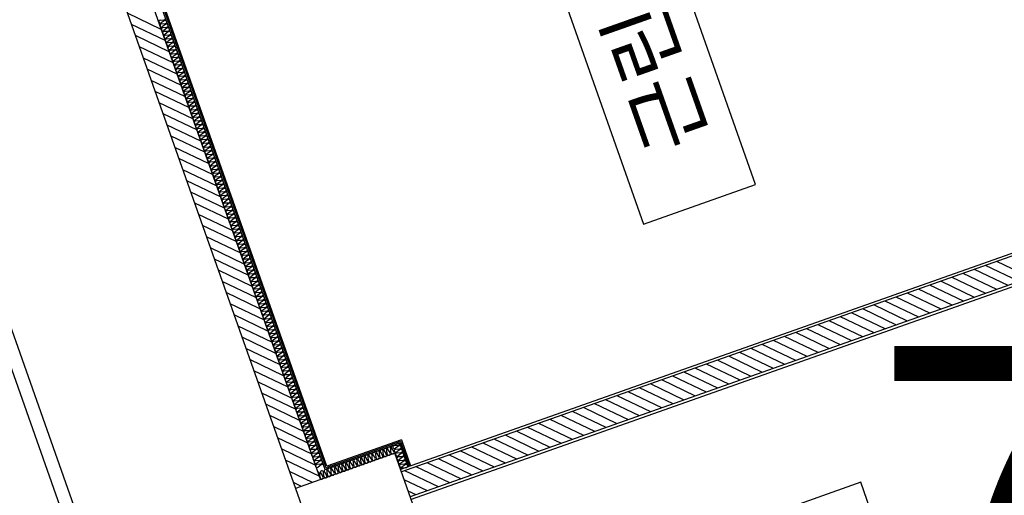
# Model space of a CAD drawing. Units: millimetres. Extents: x 34439 to 1569990, y 33828 to 815564.
# Drawn here: x 407384 to 414849, y 472836 to 476441 of the extents above; entities that cross this region are included whole.
import ezdxf
from ezdxf.enums import TextEntityAlignment as Align

# ---------------------------------------------------------------- set-up
doc = ezdxf.new("R2010")
doc.units = ezdxf.units.MM
for name, color, linetype in [('01-건물외각선', 6, 'Continuous'), ('01-발코니선', 4, 'Continuous'), ('f-부대hat', 8, 'Continuous'), ('f-부대단열', 5, 'Continuous'), ('f-부대실명', 3, 'Continuous'), ('FIN-단열재선', 181, 'Continuous'), ('FIN-돌', 4, 'Continuous'), ('FIN-몰탈', 6, 'Continuous'), ('LEVEL1', 9, 'Continuous')]:
    doc.layers.add(name, color=color, linetype=linetype)
for name, color, linetype, plot in [('근생-b4$0$A-지하층-COL', 2, 'Continuous', False), ('근생-b4$0$FIN-석고보드', 175, 'Continuous', False), ('근생-b4$1$blo', 3, 'Continuous', False)]:
    doc.layers.add(name, color=color, linetype=linetype, plot=plot)
doc.styles.add('HY울릉도M', font='txt')

msp = doc.modelspace()

# ---------------------------------------------------------------- linework, layer by layer
at = {"color": 8}
for p, q in [((412963.271, 475190.957), (411438.376, 479505.749)), ((410589.81, 479205.856), (412114.705, 474891.064)), ((412114.705, 474891.064), (412963.271, 475190.957)), ((413760.84, 472934.183), (412912.274, 472634.291)), ((415285.736, 468619.392), (413760.84, 472934.183))]:
    msp.add_line(p, q, dxfattribs=at)
at = {"layer": '01-건물외각선', "color": 8}
msp.add_line((408734.045, 469799.219), (405646.816, 478534.736), dxfattribs=at)
at = {"layer": '01-발코니선', "color": 8}
msp.add_line((408660.738, 470006.647), (405718.457, 478332.023), dxfattribs=at)
at = {"layer": 'f-부대hat', "color": 8, "linetype": 'Continuous'}
for p, q in [((408457.193, 476366.973), (408201.98, 476488.9)), ((408487.117, 476282.302), (408231.904, 476404.23)), ((408517.04, 476197.632), (408261.827, 476319.559)), ((408546.964, 476112.961), (408291.751, 476234.889)), ((408576.887, 476028.291), (408321.674, 476150.218)), ((408606.811, 475943.62), (408351.598, 476065.548)), ((408636.734, 475858.95), (408381.521, 475980.877)), ((408666.658, 475774.279), (408411.445, 475896.207)), ((408696.581, 475689.609), (408441.368, 475811.536)), ((408726.505, 475604.938), (408471.292, 475726.866)), ((408756.428, 475520.268), (408501.215, 475642.195)), ((408786.352, 475435.598), (408531.139, 475557.525)), ((408816.275, 475350.927), (408561.062, 475472.855)), ((408846.199, 475266.257), (408590.986, 475388.184)), ((408876.122, 475181.586), (408620.909, 475303.514)), ((408906.046, 475096.916), (408650.833, 475218.843)), ((408935.969, 475012.245), (408680.756, 475134.173)), ((408965.893, 474927.575), (408710.68, 475049.502)), ((408995.816, 474842.904), (408740.603, 474964.832)), ((409025.74, 474758.234), (408770.526, 474880.161)), ((409055.663, 474673.563), (408800.45, 474795.491)), ((409085.587, 474588.893), (408830.373, 474710.82)), ((409115.51, 474504.223), (408860.297, 474626.15)), ((414962.142, 474455.617), (414706.929, 474577.545)), ((415046.812, 474485.541), (414791.599, 474607.468)), ((409145.433, 474419.552), (408890.22, 474541.48)), ((414792.801, 474395.77), (414537.588, 474517.698)), ((414877.471, 474425.694), (414622.258, 474547.621)), ((409175.357, 474334.882), (408920.144, 474456.809)), ((414538.789, 474306), (414283.576, 474427.927)), ((414623.46, 474335.923), (414368.247, 474457.851)), ((414708.13, 474365.847), (414452.917, 474487.774)), ((409205.28, 474250.211), (408950.067, 474372.139)), ((414369.449, 474246.153), (414114.236, 474368.08)), ((414454.119, 474276.076), (414198.906, 474398.004)), ((409235.204, 474165.541), (408979.991, 474287.468)), ((414115.437, 474156.382), (413860.224, 474278.31)), ((414200.108, 474186.306), (413944.895, 474308.233)), ((414284.778, 474216.229), (414029.565, 474338.157)), ((409265.127, 474080.87), (409009.914, 474202.798)), ((413946.096, 474096.535), (413690.883, 474218.463)), ((414030.767, 474126.459), (413775.554, 474248.386)), ((413692.085, 474006.765), (413436.872, 474128.692)), ((413776.755, 474036.688), (413521.542, 474158.616)), ((413861.426, 474066.612), (413606.213, 474188.539)), ((409295.051, 473996.2), (409039.838, 474118.127)), ((413522.744, 473946.918), (413267.531, 474068.845)), ((413607.415, 473976.841), (413352.201, 474098.769)), ((409324.974, 473911.529), (409069.761, 474033.457)), ((413268.733, 473857.148), (413013.52, 473979.075)), ((413353.403, 473887.071), (413098.19, 474008.998)), ((413438.074, 473916.994), (413182.861, 474038.922)), ((409354.898, 473826.859), (409099.685, 473948.786)), ((413099.392, 473797.301), (412844.179, 473919.228)), ((413184.062, 473827.224), (412928.849, 473949.151)), ((409384.821, 473742.189), (409129.608, 473864.116)), ((412845.38, 473707.53), (412590.167, 473829.458)), ((412930.051, 473737.454), (412674.838, 473859.381)), ((413014.721, 473767.377), (412759.508, 473889.304)), ((409414.745, 473657.518), (409159.532, 473779.445)), ((412676.04, 473647.683), (412420.827, 473769.611)), ((412760.71, 473677.607), (412505.497, 473799.534)), ((409444.668, 473572.848), (409189.455, 473694.775)), ((412422.028, 473557.913), (412166.815, 473679.84)), ((412506.699, 473587.836), (412251.486, 473709.764)), ((412591.369, 473617.76), (412336.156, 473739.687)), ((409474.592, 473488.177), (409219.379, 473610.105)), ((412252.687, 473498.066), (411997.474, 473619.993)), ((412337.358, 473527.989), (412082.145, 473649.917)), ((411998.676, 473408.295), (411743.463, 473530.223)), ((412083.346, 473438.219), (411828.133, 473560.146)), ((412168.017, 473468.142), (411912.804, 473590.07)), ((409504.515, 473403.507), (409249.302, 473525.434)), ((411829.335, 473348.448), (411574.122, 473470.376)), ((411914.006, 473378.372), (411658.793, 473500.299)), ((409534.439, 473318.836), (409279.226, 473440.764)), ((411575.324, 473258.678), (411320.111, 473380.605)), ((411659.994, 473288.601), (411404.781, 473410.529)), ((411744.665, 473318.525), (411489.452, 473440.452)), ((409564.362, 473234.166), (409309.149, 473356.093)), ((411405.983, 473198.831), (411150.77, 473320.758)), ((411490.653, 473228.754), (411235.44, 473350.682)), ((409594.286, 473149.495), (409339.073, 473271.423)), ((411151.972, 473109.061), (410896.758, 473230.988)), ((411236.642, 473138.984), (410981.429, 473260.911)), ((411321.312, 473168.907), (411066.099, 473290.835)), ((409624.209, 473064.825), (409368.996, 473186.752)), ((410982.631, 473049.214), (410727.418, 473171.141)), ((411067.301, 473079.137), (410812.088, 473201.064)), ((409654.133, 472980.154), (409398.92, 473102.082)), ((410728.619, 472959.443), (410473.406, 473081.371)), ((410813.29, 472989.367), (410558.077, 473111.294)), ((410897.96, 473019.29), (410642.747, 473141.217)), ((409604.633, 472933.428), (409428.843, 473017.411)), ((410559.278, 472899.596), (410304.065, 473021.524)), ((410643.949, 472929.52), (410388.736, 473051.447)), ((409519.962, 472903.505), (409458.767, 472932.741)), ((410474.608, 472869.673), (410300.078, 472953.054)), ((410389.938, 472839.749), (410330.001, 472868.384))]:
    msp.add_line(p, q, dxfattribs=at)
at = {"layer": 'f-부대단열', "color": 8}
for p, q in [((408449.579, 476437.315), (408477.968, 476439.457)), ((408480.487, 476432.329), (408457.056, 476416.158)), ((408459.575, 476409.03), (408487.964, 476411.172)), ((408490.483, 476404.044), (408467.053, 476387.872)), ((408469.572, 476380.744), (408497.96, 476382.886)), ((408500.48, 476375.758), (408477.049, 476359.587)), ((408479.568, 476352.459), (408507.957, 476354.601)), ((408510.476, 476347.473), (408487.046, 476331.301)), ((408489.565, 476324.173), (408517.953, 476326.315)), ((408520.472, 476319.187), (408497.042, 476303.016)), ((408499.561, 476295.888), (408527.95, 476298.03)), ((408530.469, 476290.902), (408507.038, 476274.73)), ((408509.558, 476267.602), (408537.946, 476269.744)), ((408540.465, 476262.616), (408517.035, 476246.445)), ((408519.554, 476239.317), (408547.943, 476241.459)), ((408550.462, 476234.331), (408527.031, 476218.159)), ((408529.55, 476211.031), (408557.939, 476213.173)), ((408560.458, 476206.045), (408537.028, 476189.874)), ((408539.547, 476182.746), (408567.935, 476184.888)), ((408570.455, 476177.76), (408547.024, 476161.588)), ((408549.543, 476154.46), (408577.932, 476156.602)), ((408580.451, 476149.474), (408557.021, 476133.303)), ((408559.54, 476126.175), (408587.928, 476128.317)), ((408590.447, 476121.189), (408567.017, 476105.017)), ((408569.536, 476097.889), (408597.925, 476100.031)), ((408600.444, 476092.903), (408577.013, 476076.731)), ((408579.532, 476069.604), (408607.921, 476071.745)), ((408610.44, 476064.617), (408587.01, 476048.446)), ((408589.529, 476041.318), (408617.918, 476043.46)), ((408620.437, 476036.332), (408597.006, 476020.16)), ((408599.525, 476013.032), (408627.914, 476015.174)), ((408630.433, 476008.046), (408607.003, 475991.875)), ((408609.522, 475984.747), (408637.91, 475986.889)), ((408640.43, 475979.761), (408616.999, 475963.589)), ((408619.518, 475956.461), (408647.907, 475958.603)), ((408650.426, 475951.475), (408626.996, 475935.304)), ((408629.515, 475928.176), (408657.903, 475930.318)), ((408660.422, 475923.19), (408636.992, 475907.018)), ((408639.511, 475899.89), (408667.9, 475902.032)), ((408670.419, 475894.904), (408646.988, 475878.733)), ((408649.507, 475871.605), (408677.896, 475873.747)), ((408680.415, 475866.619), (408656.985, 475850.447)), ((408659.504, 475843.319), (408687.893, 475845.461)), ((408690.412, 475838.333), (408666.981, 475822.162)), ((408669.5, 475815.034), (408697.889, 475817.176)), ((408700.408, 475810.048), (408676.978, 475793.876)), ((408679.497, 475786.748), (408707.885, 475788.89)), ((408710.404, 475781.762), (408686.974, 475765.591)), ((408689.493, 475758.463), (408717.882, 475760.605)), ((408720.401, 475753.477), (408696.97, 475737.305)), ((408699.49, 475730.177), (408727.878, 475732.319)), ((408730.397, 475725.191), (408706.967, 475709.02)), ((408709.486, 475701.892), (408737.875, 475704.033)), ((408740.394, 475696.906), (408716.963, 475680.734)), ((408719.482, 475673.606), (408747.871, 475675.748)), ((408750.39, 475668.62), (408726.96, 475652.448)), ((408729.479, 475645.32), (408757.867, 475647.462)), ((408760.387, 475640.334), (408736.956, 475624.163)), ((408739.475, 475617.035), (408767.864, 475619.177)), ((408770.383, 475612.049), (408746.953, 475595.877)), ((408749.472, 475588.749), (408777.86, 475590.891)), ((408780.379, 475583.763), (408756.949, 475567.592)), ((408759.468, 475560.464), (408787.857, 475562.606)), ((408790.376, 475555.478), (408766.945, 475539.306)), ((408769.465, 475532.178), (408797.853, 475534.32)), ((408800.372, 475527.192), (408776.942, 475511.021)), ((408779.461, 475503.893), (408807.85, 475506.035)), ((408810.369, 475498.907), (408786.938, 475482.735)), ((408789.457, 475475.607), (408817.846, 475477.749)), ((408820.365, 475470.621), (408796.935, 475454.45)), ((408799.454, 475447.322), (408827.842, 475449.464)), ((408830.362, 475442.336), (408806.931, 475426.164)), ((408809.45, 475419.036), (408837.839, 475421.178)), ((408840.358, 475414.05), (408816.928, 475397.879)), ((408819.447, 475390.751), (408847.835, 475392.893)), ((408850.354, 475385.765), (408826.924, 475369.593)), ((408829.443, 475362.465), (408857.832, 475364.607)), ((408860.351, 475357.479), (408836.92, 475341.308)), ((408839.439, 475334.18), (408867.828, 475336.322)), ((408870.347, 475329.194), (408846.917, 475313.022)), ((408849.436, 475305.894), (408877.825, 475308.036)), ((408880.344, 475300.908), (408856.913, 475284.736)), ((408859.432, 475277.609), (408887.821, 475279.75)), ((408890.34, 475272.622), (408866.91, 475256.451)), ((408869.429, 475249.323), (408897.817, 475251.465)), ((408900.337, 475244.337), (408876.906, 475228.165)), ((408879.425, 475221.037), (408907.814, 475223.179)), ((408910.333, 475216.051), (408886.903, 475199.88)), ((408889.422, 475192.752), (408917.81, 475194.894)), ((408920.329, 475187.766), (408896.899, 475171.594)), ((408899.418, 475164.466), (408927.807, 475166.608)), ((408930.326, 475159.48), (408906.895, 475143.309)), ((408909.414, 475136.181), (408937.803, 475138.323)), ((408940.322, 475131.195), (408916.892, 475115.023)), ((408919.411, 475107.895), (408947.8, 475110.037)), ((408950.319, 475102.909), (408926.888, 475086.738)), ((408929.407, 475079.61), (408957.796, 475081.752)), ((408960.315, 475074.624), (408936.885, 475058.452)), ((408939.404, 475051.324), (408967.792, 475053.466)), ((408970.311, 475046.338), (408946.881, 475030.167)), ((408949.4, 475023.039), (408977.789, 475025.181)), ((408980.308, 475018.053), (408956.877, 475001.881)), ((408959.397, 474994.753), (408987.785, 474996.895)), ((408990.304, 474989.767), (408966.874, 474973.596)), ((408969.393, 474966.468), (408997.782, 474968.61)), ((409000.301, 474961.482), (408976.87, 474945.31)), ((408979.389, 474938.182), (409007.778, 474940.324)), ((409010.297, 474933.196), (408986.867, 474917.025)), ((408989.386, 474909.897), (409017.775, 474912.038)), ((409020.294, 474904.911), (408996.863, 474888.739)), ((408999.382, 474881.611), (409027.771, 474883.753)), ((409030.29, 474876.625), (409006.86, 474860.453)), ((409009.379, 474853.326), (409037.767, 474855.467)), ((409040.286, 474848.339), (409016.856, 474832.168)), ((409019.375, 474825.04), (409047.764, 474827.182)), ((409050.283, 474820.054), (409026.852, 474803.882)), ((409029.372, 474796.754), (409057.76, 474798.896)), ((409060.279, 474791.768), (409036.849, 474775.597)), ((409039.368, 474768.469), (409067.757, 474770.611)), ((409070.276, 474763.483), (409046.845, 474747.311)), ((409049.364, 474740.183), (409077.753, 474742.325)), ((409080.272, 474735.197), (409056.842, 474719.026)), ((409059.361, 474711.898), (409087.749, 474714.04)), ((409090.269, 474706.912), (409066.838, 474690.74)), ((409069.357, 474683.612), (409097.746, 474685.754)), ((409100.265, 474678.626), (409076.835, 474662.455)), ((409079.354, 474655.327), (409107.742, 474657.469)), ((409110.261, 474650.341), (409086.831, 474634.169)), ((409089.35, 474627.041), (409117.739, 474629.183)), ((409120.258, 474622.055), (409096.827, 474605.884)), ((409099.347, 474598.756), (409127.735, 474600.898)), ((409130.254, 474593.77), (409106.824, 474577.598)), ((409109.343, 474570.47), (409137.732, 474572.612)), ((409140.251, 474565.484), (409116.82, 474549.313)), ((409119.339, 474542.185), (409147.728, 474544.327)), ((409150.247, 474537.199), (409126.817, 474521.027)), ((409129.336, 474513.899), (409157.724, 474516.041)), ((409160.244, 474508.913), (409136.813, 474492.741)), ((409139.332, 474485.614), (409167.721, 474487.755)), ((409170.24, 474480.628), (409146.81, 474464.456)), ((409149.329, 474457.328), (409177.717, 474459.47)), ((409180.236, 474452.342), (409156.806, 474436.17)), ((409159.325, 474429.042), (409187.714, 474431.184)), ((409190.233, 474424.056), (409166.802, 474407.885)), ((409169.321, 474400.757), (409197.71, 474402.899)), ((409200.229, 474395.771), (409176.799, 474379.599)), ((409179.318, 474372.471), (409207.707, 474374.613)), ((409210.226, 474367.485), (409186.795, 474351.314)), ((409189.314, 474344.186), (409217.703, 474346.328)), ((409220.222, 474339.2), (409196.792, 474323.028)), ((409199.311, 474315.9), (409227.699, 474318.042)), ((409230.219, 474310.914), (409206.788, 474294.743)), ((409209.307, 474287.615), (409237.696, 474289.757)), ((409240.215, 474282.629), (409216.784, 474266.457)), ((409219.304, 474259.329), (409247.692, 474261.471)), ((409250.211, 474254.343), (409226.781, 474238.172)), ((409229.3, 474231.044), (409257.689, 474233.186)), ((409260.208, 474226.058), (409236.777, 474209.886)), ((409239.296, 474202.758), (409267.685, 474204.9)), ((409270.204, 474197.772), (409246.774, 474181.601)), ((409249.293, 474174.473), (409277.682, 474176.615)), ((409280.201, 474169.487), (409256.77, 474153.315)), ((409259.289, 474146.187), (409287.678, 474148.329)), ((409290.197, 474141.201), (409266.767, 474125.03)), ((409269.286, 474117.902), (409297.674, 474120.043)), ((409300.193, 474112.916), (409276.763, 474096.744)), ((409279.282, 474089.616), (409307.671, 474091.758)), ((409310.19, 474084.63), (409286.759, 474068.458)), ((409289.279, 474061.331), (409317.667, 474063.472)), ((409320.186, 474056.344), (409296.756, 474040.173)), ((409299.275, 474033.045), (409327.664, 474035.187)), ((409330.183, 474028.059), (409306.752, 474011.887)), ((409309.271, 474004.759), (409337.66, 474006.901)), ((409340.179, 473999.773), (409316.749, 473983.602)), ((409319.268, 473976.474), (409347.656, 473978.616)), ((409350.176, 473971.488), (409326.745, 473955.316)), ((409329.264, 473948.188), (409357.653, 473950.33)), ((409360.172, 473943.202), (409336.742, 473927.031)), ((409339.261, 473919.903), (409367.649, 473922.045)), ((409370.168, 473914.917), (409346.738, 473898.745)), ((409349.257, 473891.617), (409377.646, 473893.759)), ((409380.165, 473886.631), (409356.734, 473870.46)), ((409359.254, 473863.332), (409387.642, 473865.474)), ((409390.161, 473858.346), (409366.731, 473842.174)), ((409369.25, 473835.046), (409397.639, 473837.188)), ((409400.158, 473830.06), (409376.727, 473813.889)), ((409379.246, 473806.761), (409407.635, 473808.903)), ((409410.154, 473801.775), (409386.724, 473785.603)), ((409389.243, 473778.475), (409417.631, 473780.617)), ((409420.151, 473773.489), (409396.72, 473757.318)), ((409399.239, 473750.19), (409427.628, 473752.332)), ((409430.147, 473745.204), (409406.717, 473729.032)), ((409409.236, 473721.904), (409437.624, 473724.046)), ((409440.143, 473716.918), (409416.713, 473700.747)), ((409419.232, 473693.619), (409447.621, 473695.76)), ((409450.14, 473688.633), (409426.709, 473672.461)), ((409429.228, 473665.333), (409457.617, 473667.475)), ((409460.136, 473660.347), (409436.706, 473644.175)), ((409439.225, 473637.047), (409467.614, 473639.189)), ((409470.133, 473632.061), (409446.702, 473615.89)), ((409449.221, 473608.762), (409477.61, 473610.904)), ((409480.129, 473603.776), (409456.699, 473587.604)), ((409459.218, 473580.476), (409487.606, 473582.618)), ((409490.126, 473575.49), (409466.695, 473559.319)), ((409469.214, 473552.191), (409497.603, 473554.333)), ((409500.122, 473547.205), (409476.692, 473531.033)), ((409479.211, 473523.905), (409507.599, 473526.047)), ((409510.118, 473518.919), (409486.688, 473502.748)), ((409489.207, 473495.62), (409517.596, 473497.762)), ((409520.115, 473490.634), (409496.684, 473474.462)), ((409499.203, 473467.334), (409527.592, 473469.476)), ((409530.111, 473462.348), (409506.681, 473446.177)), ((409509.2, 473439.049), (409537.589, 473441.191)), ((409540.108, 473434.063), (409516.677, 473417.891)), ((409519.196, 473410.763), (409547.585, 473412.905)), ((409550.104, 473405.777), (409526.674, 473389.606)), ((409529.193, 473382.478), (409557.581, 473384.62)), ((409560.1, 473377.492), (409536.67, 473361.32)), ((409539.189, 473354.192), (409567.578, 473356.334)), ((409570.097, 473349.206), (409546.666, 473333.035)), ((409549.186, 473325.907), (409577.574, 473328.049)), ((409580.093, 473320.921), (409556.663, 473304.749)), ((409559.182, 473297.621), (409587.571, 473299.763)), ((409590.09, 473292.635), (409566.659, 473276.463)), ((409569.178, 473269.336), (409597.567, 473271.477)), ((409600.086, 473264.349), (409576.656, 473248.178)), ((409579.175, 473241.05), (409607.564, 473243.192)), ((409610.083, 473236.064), (409586.652, 473219.892)), ((409589.171, 473212.764), (409617.56, 473214.906)), ((409620.079, 473207.778), (409596.649, 473191.607)), ((409599.168, 473184.479), (409627.556, 473186.621)), ((409630.075, 473179.493), (409606.645, 473163.321)), ((409609.164, 473156.193), (409637.553, 473158.335)), ((410114.031, 473130.701), (410111.889, 473159.089)), ((410119.017, 473161.609), (410135.189, 473138.178)), ((410142.317, 473140.697), (410140.175, 473169.086)), ((410147.303, 473171.605), (410163.474, 473148.175)), ((410170.602, 473150.694), (410168.46, 473179.082)), ((410175.588, 473181.601), (410191.76, 473158.171)), ((410198.888, 473160.69), (410196.746, 473189.079)), ((410203.874, 473191.598), (410220.045, 473168.167)), ((410225.147, 473213.874), (410253.536, 473216.016)), ((410256.055, 473208.888), (410232.624, 473192.716)), ((410235.143, 473185.588), (410263.532, 473187.73)), ((410266.051, 473180.602), (410242.621, 473164.431)), ((410245.14, 473157.303), (410273.528, 473159.445)), ((409640.072, 473151.207), (409616.641, 473135.036)), ((409619.161, 473127.908), (409647.549, 473130.05)), ((409650.068, 473122.922), (409626.638, 473106.75)), ((409629.157, 473099.622), (409657.546, 473101.764)), ((409660.065, 473094.636), (409636.634, 473078.465)), ((409892.733, 473081.637), (409908.904, 473058.207)), ((409916.032, 473060.726), (409913.89, 473089.115)), ((409921.018, 473091.634), (409937.19, 473068.203)), ((409944.318, 473070.722), (409942.176, 473099.111)), ((409949.304, 473101.63), (409965.476, 473078.2)), ((409972.603, 473080.719), (409970.462, 473109.107)), ((409977.59, 473111.626), (409993.761, 473088.196)), ((410000.889, 473090.715), (409998.747, 473119.104)), ((410005.875, 473121.623), (410022.047, 473098.192)), ((410029.175, 473100.712), (410027.033, 473129.1)), ((410034.161, 473131.619), (410050.332, 473108.189)), ((410057.46, 473110.708), (410055.318, 473139.097)), ((410062.446, 473141.616), (410078.618, 473118.185)), ((410085.746, 473120.704), (410083.604, 473149.093)), ((410090.732, 473151.612), (410106.903, 473128.182)), ((410276.047, 473152.317), (410252.617, 473136.145)), ((410255.136, 473129.017), (410283.525, 473131.159)), ((410286.044, 473124.031), (410262.613, 473107.86)), ((410265.133, 473100.732), (410293.521, 473102.874)), ((410296.04, 473095.746), (410272.61, 473079.574)), ((409639.153, 473071.337), (409667.542, 473073.479)), ((409670.061, 473066.351), (409646.631, 473050.179)), ((409689.748, 472980.754), (409687.606, 473009.143)), ((409694.734, 473011.662), (409710.906, 472988.232)), ((409718.034, 472990.751), (409715.892, 473019.14)), ((409723.02, 473021.659), (409739.191, 472998.228)), ((409746.319, 473000.747), (409744.177, 473029.136)), ((409751.305, 473031.655), (409767.477, 473008.225)), ((409774.605, 473010.744), (409772.463, 473039.132)), ((409779.591, 473041.652), (409795.762, 473018.221)), ((409802.89, 473020.74), (409800.748, 473049.129)), ((409807.876, 473051.648), (409824.048, 473028.217)), ((409831.176, 473030.737), (409829.034, 473059.125)), ((409836.162, 473061.644), (409852.333, 473038.214)), ((409859.461, 473040.733), (409857.319, 473069.122)), ((409864.447, 473071.641), (409880.619, 473048.21)), ((409887.747, 473050.729), (409885.605, 473079.118)), ((410275.129, 473072.446), (410303.518, 473074.588)), ((410306.037, 473067.46), (410282.606, 473051.289)), ((410285.125, 473044.161), (410313.514, 473046.302)), ((409661.463, 472970.758), (409659.321, 472999.147)), ((409666.449, 473001.666), (409682.62, 472978.235))]:
    msp.add_line(p, q, dxfattribs=at)
for centre, radius, start, end in [((408478.243, 476451.456), 12.002, 268.685106, 19.4570615), ((408449.302, 476425.318), 12.001, 88.6781955, 310.2497569), ((408459.299, 476397.032), 12.001, 88.6781955, 310.2497569), ((408469.295, 476368.747), 12.001, 88.6781955, 310.2497569), ((408488.24, 476423.168), 12.002, 19.4708957, 130.2428504), ((408488.239, 476423.171), 12.002, 268.685106, 19.4570615), ((408498.237, 476394.883), 12.002, 19.4708957, 130.2428504), ((408498.236, 476394.885), 12.002, 268.685106, 19.4570615), ((408508.233, 476366.597), 12.002, 19.4708957, 130.2428504), ((408508.232, 476366.6), 12.002, 268.685106, 19.4570615), ((408479.291, 476340.461), 12.001, 88.6781955, 310.2497569), ((408489.288, 476312.175), 12.001, 88.6781955, 310.2497569), ((408499.284, 476283.89), 12.001, 88.6781955, 310.2497569), ((408518.23, 476338.311), 12.002, 19.4708957, 130.2428504), ((408518.229, 476338.314), 12.002, 268.685106, 19.4570615), ((408528.226, 476310.026), 12.002, 19.4708957, 130.2428504), ((408528.225, 476310.029), 12.002, 268.685106, 19.4570615), ((408538.223, 476281.74), 12.002, 19.4708957, 130.2428504), ((408509.281, 476255.604), 12.001, 88.6781955, 310.2497569), ((408519.277, 476227.319), 12.001, 88.6781955, 310.2497569), ((408538.222, 476281.743), 12.002, 268.685106, 19.4570615), ((408548.219, 476253.455), 12.002, 19.4708957, 130.2428504), ((408548.218, 476253.458), 12.002, 268.685106, 19.4570615), ((408558.215, 476225.169), 12.002, 19.4708957, 130.2428504), ((408558.214, 476225.172), 12.002, 268.685106, 19.4570615), ((408529.274, 476199.033), 12.001, 88.6781955, 310.2497569), ((408539.27, 476170.748), 12.001, 88.6781955, 310.2497569), ((408549.266, 476142.462), 12.001, 88.6781955, 310.2497569), ((408568.212, 476196.884), 12.002, 19.4708957, 130.2428504), ((408568.211, 476196.887), 12.002, 268.685106, 19.4570615), ((408578.208, 476168.598), 12.002, 19.4708957, 130.2428504), ((408578.207, 476168.601), 12.002, 268.685106, 19.4570615), ((408588.205, 476140.313), 12.002, 19.4708957, 130.2428504), ((408588.204, 476140.315), 12.002, 268.685106, 19.4570615), ((408559.263, 476114.177), 12.001, 88.6781955, 310.2497569), ((408569.259, 476085.891), 12.001, 88.6781955, 310.2497569), ((408579.256, 476057.606), 12.001, 88.6781955, 310.2497569), ((408598.201, 476112.027), 12.002, 19.4708957, 130.2428504), ((408598.2, 476112.03), 12.002, 268.685106, 19.4570615), ((408608.198, 476083.742), 12.002, 19.4708957, 130.2428504), ((408608.197, 476083.744), 12.002, 268.685106, 19.4570615), ((408618.194, 476055.456), 12.002, 19.4708957, 130.2428504), ((408589.252, 476029.32), 12.001, 88.6781955, 310.2497569), ((408599.248, 476001.035), 12.001, 88.6781955, 310.2497569), ((408618.193, 476055.459), 12.002, 268.685106, 19.4570615), ((408628.19, 476027.171), 12.002, 19.4708957, 130.2428504), ((408628.189, 476027.173), 12.002, 268.685106, 19.4570615), ((408638.187, 475998.885), 12.002, 19.4708957, 130.2428504), ((408638.186, 475998.888), 12.002, 268.685106, 19.4570615), ((408609.245, 475972.749), 12.001, 88.6781955, 310.2497569), ((408619.241, 475944.463), 12.001, 88.6781955, 310.2497569), ((408629.238, 475916.178), 12.001, 88.6781955, 310.2497569), ((408648.183, 475970.6), 12.002, 19.4708957, 130.2428504), ((408648.182, 475970.602), 12.002, 268.685106, 19.4570615), ((408658.18, 475942.314), 12.002, 19.4708957, 130.2428504), ((408658.179, 475942.317), 12.002, 268.685106, 19.4570615), ((408668.176, 475914.028), 12.002, 19.4708957, 130.2428504), ((408668.175, 475914.031), 12.002, 268.685106, 19.4570615), ((408639.234, 475887.892), 12.001, 88.6781955, 310.2497569), ((408649.231, 475859.607), 12.001, 88.6781955, 310.2497569), ((408659.227, 475831.321), 12.001, 88.6781955, 310.2497569), ((408678.172, 475885.743), 12.002, 19.4708957, 130.2428504), ((408678.172, 475885.746), 12.002, 268.685106, 19.4570615), ((408688.169, 475857.457), 12.002, 19.4708957, 130.2428504), ((408688.168, 475857.46), 12.002, 268.685106, 19.4570615), ((408669.223, 475803.036), 12.001, 88.6781955, 310.2497569), ((408679.22, 475774.75), 12.001, 88.6781955, 310.2497569), ((408698.165, 475829.172), 12.002, 19.4708957, 130.2428504), ((408698.164, 475829.175), 12.002, 268.685106, 19.4570615), ((408708.162, 475800.886), 12.002, 19.4708957, 130.2428504), ((408708.161, 475800.889), 12.002, 268.685106, 19.4570615), ((408718.158, 475772.601), 12.002, 19.4708957, 130.2428504), ((408718.157, 475772.603), 12.002, 268.685106, 19.4570615), ((408689.216, 475746.465), 12.001, 88.6781955, 310.2497569), ((408699.213, 475718.179), 12.001, 88.6781955, 310.2497569), ((408709.209, 475689.894), 12.001, 88.6781955, 310.2497569), ((408728.155, 475744.315), 12.002, 19.4708957, 130.2428504), ((408728.154, 475744.318), 12.002, 268.685106, 19.4570615), ((408738.151, 475716.03), 12.002, 19.4708957, 130.2428504), ((408738.15, 475716.032), 12.002, 268.685106, 19.4570615), ((408748.147, 475687.744), 12.002, 19.4708957, 130.2428504), ((408719.206, 475661.608), 12.001, 88.6781955, 310.2497569), ((408729.202, 475633.323), 12.001, 88.6781955, 310.2497569), ((408748.146, 475687.747), 12.002, 268.685106, 19.4570615), ((408758.144, 475659.459), 12.002, 19.4708957, 130.2428504), ((408758.143, 475659.461), 12.002, 268.685106, 19.4570615), ((408768.14, 475631.173), 12.002, 19.4708957, 130.2428504), ((408768.139, 475631.176), 12.002, 268.685106, 19.4570615), ((408739.198, 475605.037), 12.001, 88.6781955, 310.2497569), ((408749.195, 475576.752), 12.001, 88.6781955, 310.2497569), ((408759.191, 475548.466), 12.001, 88.6781955, 310.2497569), ((408778.137, 475602.888), 12.002, 19.4708957, 130.2428504), ((408778.136, 475602.89), 12.002, 268.685106, 19.4570615), ((408788.133, 475574.602), 12.002, 19.4708957, 130.2428504), ((408788.132, 475574.605), 12.002, 268.685106, 19.4570615), ((408798.13, 475546.316), 12.002, 19.4708957, 130.2428504), ((408798.129, 475546.319), 12.002, 268.685106, 19.4570615), ((408769.188, 475520.18), 12.001, 88.6781955, 310.2497569), ((408779.184, 475491.895), 12.001, 88.6781955, 310.2497569), ((408789.181, 475463.609), 12.001, 88.6781955, 310.2497569), ((408808.126, 475518.031), 12.002, 19.4708957, 130.2428504), ((408808.125, 475518.034), 12.002, 268.685106, 19.4570615), ((408818.122, 475489.745), 12.002, 19.4708957, 130.2428504), ((408818.121, 475489.748), 12.002, 268.685106, 19.4570615), ((408828.119, 475461.46), 12.002, 19.4708957, 130.2428504), ((408799.177, 475435.324), 12.001, 88.6781955, 310.2497569), ((408809.173, 475407.038), 12.001, 88.6781955, 310.2497569), ((408828.118, 475461.463), 12.002, 268.685106, 19.4570615), ((408838.115, 475433.174), 12.002, 19.4708957, 130.2428504), ((408838.114, 475433.177), 12.002, 268.685106, 19.4570615), ((408848.112, 475404.889), 12.002, 19.4708957, 130.2428504), ((408848.111, 475404.892), 12.002, 268.685106, 19.4570615), ((408819.17, 475378.753), 12.001, 88.6781955, 310.2497569), ((408829.166, 475350.467), 12.001, 88.6781955, 310.2497569), ((408839.163, 475322.182), 12.001, 88.6781955, 310.2497569), ((408858.108, 475376.603), 12.002, 19.4708957, 130.2428504), ((408858.107, 475376.606), 12.002, 268.685106, 19.4570615), ((408868.105, 475348.318), 12.002, 19.4708957, 130.2428504), ((408868.104, 475348.32), 12.002, 268.685106, 19.4570615), ((408878.101, 475320.032), 12.002, 19.4708957, 130.2428504), ((408878.1, 475320.035), 12.002, 268.685106, 19.4570615), ((408849.159, 475293.896), 12.001, 88.6781955, 310.2497569), ((408859.156, 475265.611), 12.001, 88.6781955, 310.2497569), ((408869.152, 475237.325), 12.001, 88.6781955, 310.2497569), ((408888.097, 475291.747), 12.002, 19.4708957, 130.2428504), ((408888.096, 475291.749), 12.002, 268.685106, 19.4570615), ((408898.094, 475263.461), 12.002, 19.4708957, 130.2428504), ((408898.093, 475263.464), 12.002, 268.685106, 19.4570615), ((408908.09, 475235.176), 12.002, 19.4708957, 130.2428504), ((408879.148, 475209.04), 12.001, 88.6781955, 310.2497569), ((408889.145, 475180.754), 12.001, 88.6781955, 310.2497569), ((408908.089, 475235.178), 12.002, 268.685106, 19.4570615), ((408918.087, 475206.89), 12.002, 19.4708957, 130.2428504), ((408918.086, 475206.893), 12.002, 268.685106, 19.4570615), ((408928.083, 475178.605), 12.002, 19.4708957, 130.2428504), ((408928.082, 475178.607), 12.002, 268.685106, 19.4570615), ((408899.141, 475152.468), 12.001, 88.6781955, 310.2497569), ((408909.138, 475124.183), 12.001, 88.6781955, 310.2497569), ((408919.134, 475095.897), 12.001, 88.6781955, 310.2497569), ((408938.08, 475150.319), 12.002, 19.4708957, 130.2428504), ((408938.079, 475150.322), 12.002, 268.685106, 19.4570615), ((408948.076, 475122.033), 12.002, 19.4708957, 130.2428504), ((408948.075, 475122.036), 12.002, 268.685106, 19.4570615), ((408958.072, 475093.748), 12.002, 19.4708957, 130.2428504), ((408958.071, 475093.751), 12.002, 268.685106, 19.4570615), ((408929.13, 475067.612), 12.001, 88.6781955, 310.2497569), ((408939.127, 475039.326), 12.001, 88.6781955, 310.2497569), ((408949.123, 475011.041), 12.001, 88.6781955, 310.2497569), ((408968.069, 475065.462), 12.002, 19.4708957, 130.2428504), ((408968.068, 475065.465), 12.002, 268.685106, 19.4570615), ((408978.065, 475037.177), 12.002, 19.4708957, 130.2428504), ((408978.064, 475037.18), 12.002, 268.685106, 19.4570615), ((408959.12, 474982.755), 12.001, 88.6781955, 310.2497569), ((408969.116, 474954.47), 12.001, 88.6781955, 310.2497569), ((408988.062, 475008.891), 12.002, 19.4708957, 130.2428504), ((408988.061, 475008.894), 12.002, 268.685106, 19.4570615), ((408998.058, 474980.606), 12.002, 19.4708957, 130.2428504), ((408998.057, 474980.609), 12.002, 268.685106, 19.4570615), ((409008.054, 474952.32), 12.002, 19.4708957, 130.2428504), ((409008.054, 474952.323), 12.002, 268.685106, 19.4570615), ((408979.113, 474926.184), 12.001, 88.6781955, 310.2497569), ((408989.109, 474897.899), 12.001, 88.6781955, 310.2497569), ((408999.105, 474869.613), 12.001, 88.6781955, 310.2497569), ((409018.051, 474924.035), 12.002, 19.4708957, 130.2428504), ((409018.05, 474924.037), 12.002, 268.685106, 19.4570615), ((409028.047, 474895.749), 12.002, 19.4708957, 130.2428504), ((409028.046, 474895.752), 12.002, 268.685106, 19.4570615), ((409038.044, 474867.464), 12.002, 19.4708957, 130.2428504), ((409009.102, 474841.328), 12.001, 88.6781955, 310.2497569), ((409019.098, 474813.042), 12.001, 88.6781955, 310.2497569), ((409038.043, 474867.466), 12.002, 268.685106, 19.4570615), ((409048.04, 474839.178), 12.002, 19.4708957, 130.2428504), ((409048.039, 474839.181), 12.002, 268.685106, 19.4570615), ((409058.037, 474810.893), 12.002, 19.4708957, 130.2428504), ((409058.036, 474810.895), 12.002, 268.685106, 19.4570615), ((409029.095, 474784.757), 12.001, 88.6781955, 310.2497569), ((409039.091, 474756.471), 12.001, 88.6781955, 310.2497569), ((409049.088, 474728.185), 12.001, 88.6781955, 310.2497569), ((409068.033, 474782.607), 12.002, 19.4708957, 130.2428504), ((409068.032, 474782.61), 12.002, 268.685106, 19.4570615), ((409078.029, 474754.321), 12.002, 19.4708957, 130.2428504), ((409078.028, 474754.324), 12.002, 268.685106, 19.4570615), ((409088.026, 474726.036), 12.002, 19.4708957, 130.2428504), ((409088.025, 474726.039), 12.002, 268.685106, 19.4570615), ((409059.084, 474699.9), 12.001, 88.6781955, 310.2497569), ((409069.08, 474671.614), 12.001, 88.6781955, 310.2497569), ((409079.077, 474643.329), 12.001, 88.6781955, 310.2497569), ((409098.022, 474697.75), 12.002, 19.4708957, 130.2428504), ((409098.021, 474697.753), 12.002, 268.685106, 19.4570615), ((409108.019, 474669.465), 12.002, 19.4708957, 130.2428504), ((409108.018, 474669.468), 12.002, 268.685106, 19.4570615), ((409118.015, 474641.179), 12.002, 19.4708957, 130.2428504), ((409089.073, 474615.043), 12.001, 88.6781955, 310.2497569), ((409099.07, 474586.758), 12.001, 88.6781955, 310.2497569), ((409118.014, 474641.182), 12.002, 268.685106, 19.4570615), ((409128.012, 474612.894), 12.002, 19.4708957, 130.2428504), ((409128.011, 474612.897), 12.002, 268.685106, 19.4570615), ((409138.008, 474584.608), 12.002, 19.4708957, 130.2428504), ((409138.007, 474584.611), 12.002, 268.685106, 19.4570615), ((409109.066, 474558.472), 12.001, 88.6781955, 310.2497569), ((409119.063, 474530.187), 12.001, 88.6781955, 310.2497569), ((409129.059, 474501.901), 12.001, 88.6781955, 310.2497569), ((409148.004, 474556.323), 12.002, 19.4708957, 130.2428504), ((409148.003, 474556.325), 12.002, 268.685106, 19.4570615), ((409158.001, 474528.037), 12.002, 19.4708957, 130.2428504), ((409158, 474528.04), 12.002, 268.685106, 19.4570615), ((409167.997, 474499.752), 12.002, 19.4708957, 130.2428504), ((409167.996, 474499.754), 12.002, 268.685106, 19.4570615), ((409139.055, 474473.616), 12.001, 88.6781955, 310.2497569), ((409149.052, 474445.33), 12.001, 88.6781955, 310.2497569), ((409159.048, 474417.045), 12.001, 88.6781955, 310.2497569), ((409177.994, 474471.466), 12.002, 19.4708957, 130.2428504), ((409177.993, 474471.469), 12.002, 268.685106, 19.4570615), ((409187.99, 474443.181), 12.002, 19.4708957, 130.2428504), ((409187.989, 474443.183), 12.002, 268.685106, 19.4570615), ((409197.987, 474414.895), 12.002, 19.4708957, 130.2428504), ((409169.045, 474388.759), 12.001, 88.6781955, 310.2497569), ((409179.041, 474360.473), 12.001, 88.6781955, 310.2497569), ((409197.986, 474414.898), 12.002, 268.685106, 19.4570615), ((409207.983, 474386.61), 12.002, 19.4708957, 130.2428504), ((409207.982, 474386.612), 12.002, 268.685106, 19.4570615), ((409217.979, 474358.324), 12.002, 19.4708957, 130.2428504), ((409217.978, 474358.327), 12.002, 268.685106, 19.4570615), ((409189.037, 474332.188), 12.001, 88.6781955, 310.2497569), ((409199.034, 474303.902), 12.001, 88.6781955, 310.2497569), ((409209.03, 474275.617), 12.001, 88.6781955, 310.2497569), ((409227.976, 474330.038), 12.002, 19.4708957, 130.2428504), ((409227.975, 474330.041), 12.002, 268.685106, 19.4570615), ((409237.972, 474301.753), 12.002, 19.4708957, 130.2428504), ((409237.971, 474301.756), 12.002, 268.685106, 19.4570615), ((409247.969, 474273.467), 12.002, 19.4708957, 130.2428504), ((409247.968, 474273.47), 12.002, 268.685106, 19.4570615), ((409219.027, 474247.331), 12.001, 88.6781955, 310.2497569), ((409229.023, 474219.046), 12.001, 88.6781955, 310.2497569), ((409239.02, 474190.76), 12.001, 88.6781955, 310.2497569), ((409257.965, 474245.182), 12.002, 19.4708957, 130.2428504), ((409257.964, 474245.185), 12.002, 268.685106, 19.4570615), ((409267.961, 474216.896), 12.002, 19.4708957, 130.2428504), ((409267.961, 474216.899), 12.002, 268.685106, 19.4570615), ((409249.016, 474162.475), 12.001, 88.6781955, 310.2497569), ((409259.012, 474134.189), 12.001, 88.6781955, 310.2497569), ((409277.958, 474188.611), 12.002, 19.4708957, 130.2428504), ((409277.957, 474188.614), 12.002, 268.685106, 19.4570615), ((409287.954, 474160.325), 12.002, 19.4708957, 130.2428504), ((409287.953, 474160.328), 12.002, 268.685106, 19.4570615), ((409297.951, 474132.04), 12.002, 19.4708957, 130.2428504), ((409297.95, 474132.042), 12.002, 268.685106, 19.4570615), ((409269.009, 474105.904), 12.001, 88.6781955, 310.2497569), ((409279.005, 474077.618), 12.001, 88.6781955, 310.2497569), ((409289.002, 474049.333), 12.001, 88.6781955, 310.2497569), ((409307.947, 474103.754), 12.002, 19.4708957, 130.2428504), ((409307.946, 474103.757), 12.002, 268.685106, 19.4570615), ((409317.944, 474075.469), 12.002, 19.4708957, 130.2428504), ((409317.943, 474075.471), 12.002, 268.685106, 19.4570615), ((409327.94, 474047.183), 12.002, 19.4708957, 130.2428504), ((409298.998, 474021.047), 12.001, 88.6781955, 310.2497569), ((409308.995, 473992.762), 12.001, 88.6781955, 310.2497569), ((409327.939, 474047.186), 12.002, 268.685106, 19.4570615), ((409337.936, 474018.898), 12.002, 19.4708957, 130.2428504), ((409337.935, 474018.9), 12.002, 268.685106, 19.4570615), ((409347.933, 473990.612), 12.002, 19.4708957, 130.2428504), ((409347.932, 473990.615), 12.002, 268.685106, 19.4570615), ((409318.991, 473964.476), 12.001, 88.6781955, 310.2497569), ((409328.987, 473936.19), 12.001, 88.6781955, 310.2497569), ((409338.984, 473907.905), 12.001, 88.6781955, 310.2497569), ((409357.929, 473962.326), 12.002, 19.4708957, 130.2428504), ((409357.928, 473962.329), 12.002, 268.685106, 19.4570615), ((409367.926, 473934.041), 12.002, 19.4708957, 130.2428504), ((409367.925, 473934.044), 12.002, 268.685106, 19.4570615), ((409377.922, 473905.755), 12.002, 19.4708957, 130.2428504), ((409377.921, 473905.758), 12.002, 268.685106, 19.4570615), ((409348.98, 473879.619), 12.001, 88.6781955, 310.2497569), ((409358.977, 473851.334), 12.001, 88.6781955, 310.2497569), ((409368.973, 473823.048), 12.001, 88.6781955, 310.2497569), ((409387.919, 473877.47), 12.002, 19.4708957, 130.2428504), ((409387.918, 473877.473), 12.002, 268.685106, 19.4570615), ((409397.915, 473849.184), 12.002, 19.4708957, 130.2428504), ((409397.914, 473849.187), 12.002, 268.685106, 19.4570615), ((409407.911, 473820.899), 12.002, 19.4708957, 130.2428504), ((409378.97, 473794.763), 12.001, 88.6781955, 310.2497569), ((409388.966, 473766.477), 12.001, 88.6781955, 310.2497569), ((409407.91, 473820.902), 12.002, 268.685106, 19.4570615), ((409417.908, 473792.613), 12.002, 19.4708957, 130.2428504), ((409417.907, 473792.616), 12.002, 268.685106, 19.4570615), ((409427.904, 473764.328), 12.002, 19.4708957, 130.2428504), ((409427.903, 473764.33), 12.002, 268.685106, 19.4570615), ((409398.962, 473738.192), 12.001, 88.6781955, 310.2497569), ((409408.959, 473709.906), 12.001, 88.6781955, 310.2497569), ((409418.955, 473681.621), 12.001, 88.6781955, 310.2497569), ((409437.901, 473736.042), 12.002, 19.4708957, 130.2428504), ((409437.9, 473736.045), 12.002, 268.685106, 19.4570615), ((409447.897, 473707.757), 12.002, 19.4708957, 130.2428504), ((409447.896, 473707.759), 12.002, 268.685106, 19.4570615), ((409457.894, 473679.471), 12.002, 19.4708957, 130.2428504), ((409457.893, 473679.474), 12.002, 268.685106, 19.4570615), ((409428.952, 473653.335), 12.001, 88.6781955, 310.2497569), ((409438.948, 473625.05), 12.001, 88.6781955, 310.2497569), ((409448.944, 473596.764), 12.001, 88.6781955, 310.2497569), ((409467.89, 473651.186), 12.002, 19.4708957, 130.2428504), ((409467.889, 473651.188), 12.002, 268.685106, 19.4570615), ((409477.886, 473622.9), 12.002, 19.4708957, 130.2428504), ((409477.885, 473622.903), 12.002, 268.685106, 19.4570615), ((409487.883, 473594.615), 12.002, 19.4708957, 130.2428504), ((409458.941, 473568.478), 12.001, 88.6781955, 310.2497569), ((409468.937, 473540.193), 12.001, 88.6781955, 310.2497569), ((409487.882, 473594.617), 12.002, 268.685106, 19.4570615), ((409497.879, 473566.329), 12.002, 19.4708957, 130.2428504), ((409497.878, 473566.332), 12.002, 268.685106, 19.4570615), ((409507.876, 473538.043), 12.002, 19.4708957, 130.2428504), ((409507.875, 473538.046), 12.002, 268.685106, 19.4570615), ((409478.934, 473511.907), 12.001, 88.6781955, 310.2497569), ((409488.93, 473483.622), 12.001, 88.6781955, 310.2497569), ((409498.927, 473455.336), 12.001, 88.6781955, 310.2497569), ((409517.872, 473509.758), 12.002, 19.4708957, 130.2428504), ((409517.871, 473509.761), 12.002, 268.685106, 19.4570615), ((409527.868, 473481.472), 12.002, 19.4708957, 130.2428504), ((409527.868, 473481.475), 12.002, 268.685106, 19.4570615), ((409537.865, 473453.187), 12.002, 19.4708957, 130.2428504), ((409537.864, 473453.19), 12.002, 268.685106, 19.4570615), ((409508.923, 473427.051), 12.001, 88.6781955, 310.2497569), ((409518.919, 473398.765), 12.001, 88.6781955, 310.2497569), ((409528.916, 473370.48), 12.001, 88.6781955, 310.2497569), ((409547.861, 473424.901), 12.002, 19.4708957, 130.2428504), ((409547.86, 473424.904), 12.002, 268.685106, 19.4570615), ((409557.858, 473396.616), 12.002, 19.4708957, 130.2428504), ((409557.857, 473396.619), 12.002, 268.685106, 19.4570615), ((409567.854, 473368.33), 12.002, 19.4708957, 130.2428504), ((409538.912, 473342.194), 12.001, 88.6781955, 310.2497569), ((409548.909, 473313.909), 12.001, 88.6781955, 310.2497569), ((409567.853, 473368.333), 12.002, 268.685106, 19.4570615), ((409577.851, 473340.045), 12.002, 19.4708957, 130.2428504), ((409577.85, 473340.047), 12.002, 268.685106, 19.4570615), ((409587.847, 473311.759), 12.002, 19.4708957, 130.2428504), ((409587.846, 473311.762), 12.002, 268.685106, 19.4570615), ((409558.905, 473285.623), 12.001, 88.6781955, 310.2497569), ((409568.902, 473257.338), 12.001, 88.6781955, 310.2497569), ((409578.898, 473229.052), 12.001, 88.6781955, 310.2497569), ((409597.843, 473283.474), 12.002, 19.4708957, 130.2428504), ((409597.842, 473283.476), 12.002, 268.685106, 19.4570615), ((409607.84, 473255.188), 12.002, 19.4708957, 130.2428504), ((409607.839, 473255.191), 12.002, 268.685106, 19.4570615), ((409617.836, 473226.903), 12.002, 19.4708957, 130.2428504), ((409617.835, 473226.905), 12.002, 268.685106, 19.4570615), ((410253.811, 473228.015), 12.002, 268.685106, 12.5931681), ((409588.894, 473200.767), 12.001, 88.6781955, 310.2497569), ((409598.891, 473172.481), 12.001, 88.6781955, 310.2497569), ((409608.887, 473144.195), 12.001, 88.6781955, 310.2497569), ((409627.833, 473198.617), 12.002, 19.4708957, 130.2428504), ((409627.832, 473198.62), 12.002, 268.685106, 19.4570615), ((409637.829, 473170.332), 12.002, 19.4708957, 130.2428504), ((409637.828, 473170.334), 12.002, 268.685106, 19.4570615), ((410071.607, 473149.369), 12.002, 109.4708957, 220.2428503), ((410071.605, 473149.368), 12.002, 358.6851058, 109.4570616), ((410099.893, 473159.366), 12.002, 109.4708957, 220.2428503), ((410099.89, 473159.365), 12.002, 358.6851058, 109.4570616), ((410128.179, 473169.362), 12.002, 109.4708957, 220.2428503), ((410128.176, 473169.361), 12.002, 358.6851058, 109.4570616), ((410156.464, 473179.359), 12.002, 109.4708957, 220.2428503), ((410156.461, 473179.358), 12.002, 358.6851058, 109.4570616), ((410182.6, 473150.417), 12.001, 178.6781955, 40.2497568), ((410184.75, 473189.355), 12.002, 109.4708957, 220.2428503), ((410184.747, 473189.354), 12.002, 358.6851058, 109.4570616), ((410210.886, 473160.413), 12.001, 178.6781955, 40.2497568), ((410213.035, 473199.352), 12.002, 109.4708957, 220.2428503), ((410224.87, 473201.876), 12.001, 88.6781955, 310.2497569), ((410234.866, 473173.59), 12.001, 88.6781955, 310.2497569), ((410244.863, 473145.305), 12.001, 88.6781955, 310.2497569), ((410263.808, 473199.726), 12.002, 19.4708957, 130.2428504), ((410263.807, 473199.729), 12.002, 268.685106, 19.4570615), ((410273.805, 473171.441), 12.002, 19.4708957, 130.2428504), ((410273.804, 473171.444), 12.002, 268.685106, 19.4570615), ((409618.884, 473115.91), 12.001, 88.6781955, 310.2497569), ((409628.88, 473087.624), 12.001, 88.6781955, 310.2497569), ((409647.826, 473142.046), 12.002, 19.4708957, 130.2428504), ((409647.825, 473142.049), 12.002, 268.685106, 19.4570615), ((409657.822, 473113.76), 12.002, 19.4708957, 130.2428504), ((409657.821, 473113.763), 12.002, 268.685106, 19.4570615), ((409667.818, 473085.475), 12.002, 19.4708957, 130.2428504), ((409667.817, 473085.478), 12.002, 268.685106, 19.4570615), ((409845.32, 473069.397), 12.002, 358.6851058, 109.4570616), ((409873.609, 473079.394), 12.002, 109.4708957, 220.2428503), ((409873.606, 473079.394), 12.002, 358.6851058, 109.4570616), ((409901.894, 473089.391), 12.002, 109.4708957, 220.2428503), ((409901.892, 473089.39), 12.002, 358.6851058, 109.4570616), ((409930.18, 473099.387), 12.002, 109.4708957, 220.2428503), ((409930.177, 473099.386), 12.002, 358.6851058, 109.4570616), ((409958.465, 473109.384), 12.002, 109.4708957, 220.2428503), ((409958.463, 473109.383), 12.002, 358.6851058, 109.4570616), ((409984.601, 473080.442), 12.001, 178.6781955, 40.2497568), ((409986.751, 473119.38), 12.002, 109.4708957, 220.2428503), ((409986.748, 473119.379), 12.002, 358.6851058, 109.4570616), ((410012.887, 473090.438), 12.001, 178.6781955, 40.2497568), ((410015.036, 473129.377), 12.002, 109.4708957, 220.2428503), ((410015.034, 473129.376), 12.002, 358.6851058, 109.4570616), ((410041.172, 473100.435), 12.001, 178.6781955, 40.2497568), ((410043.322, 473139.373), 12.002, 109.4708957, 220.2428503), ((410043.319, 473139.372), 12.002, 358.6851058, 109.4570616), ((410069.458, 473110.431), 12.001, 178.6781955, 40.2497568), ((410097.744, 473120.428), 12.001, 178.6781955, 40.2497568), ((410126.029, 473130.424), 12.001, 178.6781955, 40.2497568), ((410154.315, 473140.42), 12.001, 178.6781955, 40.2497568), ((410254.859, 473117.019), 12.001, 88.6781955, 310.2497569), ((410264.856, 473088.734), 12.001, 88.6781955, 310.2497569), ((410283.801, 473143.155), 12.002, 19.4708957, 130.2428504), ((410283.8, 473143.158), 12.002, 268.685106, 19.4570615), ((410293.798, 473114.87), 12.002, 19.4708957, 130.2428504), ((410293.797, 473114.872), 12.002, 268.685106, 19.4570615), ((410303.794, 473086.584), 12.002, 19.4708957, 130.2428504), ((410303.793, 473086.587), 12.002, 268.685106, 19.4570615), ((409638.877, 473059.339), 12.001, 88.6781955, 310.2497569), ((409647.322, 472999.422), 12.002, 358.6851058, 109.4570616), ((409675.61, 473009.42), 12.002, 109.4708957, 220.2428503), ((409677.815, 473057.189), 12.002, 19.4708957, 130.2428504), ((409675.607, 473009.419), 12.002, 358.6851058, 109.4570616), ((409703.896, 473019.416), 12.002, 109.4708957, 220.2428503), ((409703.893, 473019.415), 12.002, 358.6851058, 109.4570616), ((409732.181, 473029.412), 12.002, 109.4708957, 220.2428503), ((409732.178, 473029.411), 12.002, 358.6851058, 109.4570616), ((409758.317, 473000.47), 12.001, 178.6781955, 40.2497568), ((409760.467, 473039.409), 12.002, 109.4708957, 220.2428503), ((409760.464, 473039.408), 12.002, 358.6851058, 109.4570616), ((409786.603, 473010.467), 12.001, 178.6781955, 40.2497568), ((409788.752, 473049.405), 12.002, 109.4708957, 220.2428503), ((409788.749, 473049.404), 12.002, 358.6851058, 109.4570616), ((409814.888, 473020.463), 12.001, 178.6781955, 40.2497568), ((409817.038, 473059.402), 12.002, 109.4708957, 220.2428503), ((409817.035, 473059.401), 12.002, 358.6851058, 109.4570616), ((409843.174, 473030.46), 12.001, 178.6781955, 40.2497568), ((409845.323, 473069.398), 12.002, 109.4708957, 220.2428503), ((409871.459, 473040.456), 12.001, 178.6781955, 40.2497568), ((409899.745, 473050.453), 12.001, 178.6781955, 40.2497568), ((409928.03, 473060.449), 12.001, 178.6781955, 40.2497568), ((409956.316, 473070.445), 12.001, 178.6781955, 40.2497568), ((410274.852, 473060.448), 12.001, 88.6781955, 310.2497569), ((410284.849, 473032.163), 12.001, 88.6781955, 182.1799998), ((410313.79, 473058.299), 12.002, 19.4708957, 130.2428504), ((410313.789, 473058.301), 12.002, 268.685106, 19.4570615), ((409673.46, 472970.481), 12.001, 178.6781955, 40.2497568), ((409701.746, 472980.478), 12.001, 178.6781955, 40.2497568), ((409730.032, 472990.474), 12.001, 178.6781955, 40.2497568)]:
    msp.add_arc(centre, radius, start, end, dxfattribs=at)
at = {"layer": 'FIN-단열재선', "color": 8}
for p, q in [((409699.895, 473030.732), (407717.271, 478640.696)), ((410265.606, 473230.66), (409699.895, 473030.732)), ((410265.606, 473230.66), (410328.916, 473051.518))]:
    msp.add_line(p, q, dxfattribs=at)
at = {"layer": 'FIN-돌', "color": 8}
msp.add_line((408861.651, 469738.256), (405707.78, 478662.342), dxfattribs=at)
at = {"layer": 'FIN-몰탈', "color": 8}
for p, q in [((416165.165, 475114.114), (410272.345, 473031.526)), ((416245.136, 474887.83), (410352.317, 472805.241))]:
    msp.add_line(p, q, dxfattribs=at)
at = {"layer": '근생-b4$0$A-지하층-COL', "color": 8}
for p, q in [((410229.027, 473154.096), (409474.746, 472887.525)), ((410395.634, 472682.671), (410229.027, 473154.096)), ((409474.746, 472887.525), (409641.353, 472416.099))]:
    msp.add_line(p, q, dxfattribs=at)
at = {"layer": '근생-b4$0$FIN-석고보드', "color": 8}
for p, q in [((409706.296, 473044.13), (407730.67, 478634.295)), ((409712.088, 473056.253), (407742.792, 478628.503)), ((410272.007, 473244.059), (409706.296, 473044.13)), ((410277.798, 473256.181), (409712.088, 473056.253)), ((410272.007, 473244.059), (410338.816, 473055.017)), ((410277.798, 473256.181), (410347.773, 473058.183))]:
    msp.add_line(p, q, dxfattribs=at)
at = {"layer": '근생-b4$1$blo', "color": 8}
for p, q in [((407425.48, 478686.06), (409474.746, 472887.525)), ((407630.711, 478705.56), (409663.317, 472954.168)), ((416171.829, 475095.257), (410279.009, 473012.669)), ((416238.472, 474906.687), (410345.652, 472824.098))]:
    msp.add_line(p, q, dxfattribs=at)

# ---------------------------------------------------------------- texts
at = {"layer": 'f-부대실명', "color": 8, "style": 'HY울릉도M'}
msp.add_text('근린생활시설', height=450, rotation=109.4639786, dxfattribs=at).set_placement((412389.042, 475465.294), align=Align.MIDDLE_LEFT)
at = {"layer": 'LEVEL1', "style": 'HY울릉도M'}
msp.add_text('70.90', height=2500, dxfattribs=at).set_placement((418108.557, 472393.904), align=Align.MIDDLE)

doc.saveas('drawing.dxf')
